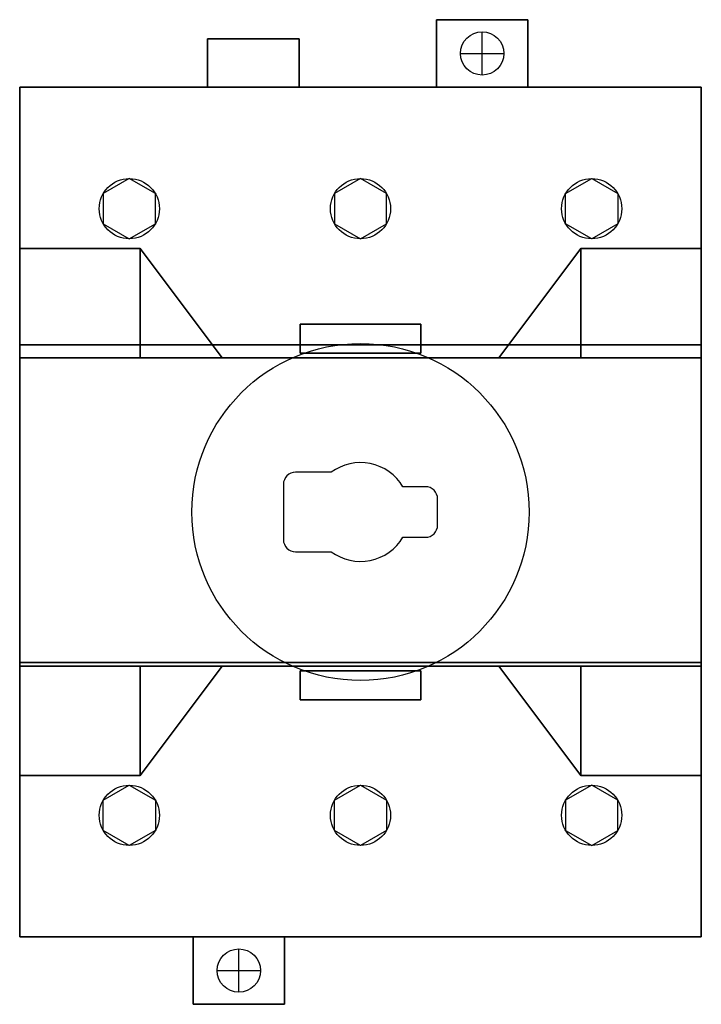
# Model space of a CAD drawing. Extents: x 0 to 2.83, y -2.74 to 1.35.
import ezdxf

# ---------------------------------------------------------------- set-up
doc = ezdxf.new("R2010")
doc.units = 0
doc.header["$MEASUREMENT"] = 0
doc.layers.get('0').update_dxf_attribs({"linetype": 'CONTINUOUS'})
doc.layers.add('DIMS-MTG-HOLES', color=1, linetype='CONTINUOUS')

msp = doc.modelspace()

# ---------------------------------------------------------------- linework, layer by layer
at = {"elevation": 2.84}
for points in [[(0.3467, 0.6275), (0.3467, 0.5025), (0.455, 0.44), (0.5633, 0.5025), (0.5633, 0.6275), (0.455, 0.69)], [(1.3067, 0.6275), (1.3067, 0.5025), (1.415, 0.44), (1.5233, 0.5025), (1.5233, 0.6275), (1.415, 0.69)], [(2.4833, 0.6275), (2.4833, 0.5025), (2.375, 0.44), (2.2667, 0.5025), (2.2667, 0.6275), (2.375, 0.69)], [(0.3467, -2.0175), (0.3467, -1.8925), (0.455, -1.83), (0.5633, -1.8925), (0.5633, -2.0175), (0.455, -2.08)], [(1.3067, -2.0175), (1.3067, -1.8925), (1.415, -1.83), (1.5233, -1.8925), (1.5233, -2.0175), (1.415, -2.08)], [(2.4833, -2.0175), (2.4833, -1.8925), (2.375, -1.83), (2.2667, -1.8925), (2.2667, -2.0175), (2.375, -2.08)]]:
    msp.add_lwpolyline(points, close=True, dxfattribs=at)
for elevation in [3.66, 3.51]:
    msp.add_lwpolyline([(1.5911, -0.8), (1.685, -0.8, 0.414214), (1.735, -0.75), (1.735, -0.64, 0.414214), (1.685, -0.59), (1.5911, -0.59, 0.443094), (1.2933, -0.53), (1.145, -0.53, 0.414214), (1.095, -0.58), (1.095, -0.81, 0.414214), (1.145, -0.86), (1.2933, -0.86, 0.443094)], format="xyb", close=True, dxfattribs=dict(elevation=elevation))
for centre, radius in [((1.92, 1.21), 0.09), ((1.92, 1.21, 0.15), 0.09), ((0.455, 0.565, 2.84), 0.125), ((1.415, 0.565, 2.84), 0.125), ((2.375, 0.565, 2.84), 0.125), ((1.415, -0.695, 3.51), 0.7), ((0.455, -1.955, 2.84), 0.125), ((1.415, -1.955, 2.84), 0.125), ((2.375, -1.955, 2.84), 0.125), ((0.91, -2.6, 0.15), 0.09), ((0.91, -2.6), 0.09)]:
    msp.add_circle(centre, radius)
for points in [[(0.23, 1.07, 1.66), (0.69, 1.07, 1.66), (0.69, 1.07, 1.1), (0.23, 1.07, 1.1)], [(1.185, 1.07, 1.66), (1.645, 1.07, 1.66), (1.645, 1.07, 1.1), (1.185, 1.07, 1.1)], [(2.6, 1.07, 1.66), (2.14, 1.07, 1.66), (2.14, 1.07, 1.1), (2.6, 1.07, 1.1)], [(0, -0.57, 2.51), (0, -0.82, 2.51), (0, -0.82, 1.91), (0, -0.57, 1.91)], [(0, -0.57, 2.03), (0, -0.82, 2.03), (0, -0.82, 2.2), (0, -0.57, 2.2)], [(2.83, -0.57, 2.51), (2.83, -0.82, 2.51), (2.83, -0.82, 1.91), (2.83, -0.57, 1.91)], [(2.83, -0.57, 2.03), (2.83, -0.82, 2.03), (2.83, -0.82, 2.2), (2.83, -0.57, 2.2)], [(0.23, -2.46, 1.66), (0.69, -2.46, 1.66), (0.69, -2.46, 1.1), (0.23, -2.46, 1.1)], [(1.185, -2.46, 1.66), (1.645, -2.46, 1.66), (1.645, -2.46, 1.1), (1.185, -2.46, 1.1)], [(2.6, -2.46, 1.66), (2.14, -2.46, 1.66), (2.14, -2.46, 1.1), (2.6, -2.46, 1.1)]]:
    msp.add_3dface(points)
at = {"layer": 'DIMS-MTG-HOLES', "linetype": 'CONTINUOUS'}
for p, q in [((1.92, 1.12), (1.92, 1.3)), ((1.83, 1.21), (2.01, 1.21)), ((0.91, -2.69), (0.91, -2.51)), ((0.82, -2.6), (1, -2.6))]:
    msp.add_line(p, q, dxfattribs=at)

# ---------------------------------------------------------------- meshes
mesh = msp.add_polymesh((6, 3))
for k, corner in enumerate([(2.11, 1.07, 0.15), (2.11, 1.07), (2.11, 1.07), (1.73, 1.07, 0.15), (1.73, 1.07), (1.73, 1.07), (1.73, 1.35, 0.15), (1.73, 1.35), (1.73, 1.07), (2.11, 1.35, 0.15), (2.11, 1.35), (2.11, 1.07), (2.11, 1.35, 0.15), (2.11, 1.35, 0.15), (2.11, 1.07, 0.15), (1.73, 1.35, 0.15), (1.73, 1.35, 0.15), (1.73, 1.07, 0.15)]):
    mesh.set_mesh_vertex(divmod(k, 3), corner)
mesh = msp.add_polymesh((6, 3))
for k, corner in enumerate([(1.16, 1.07, 0.27), (1.16, 1.07), (1.16, 1.07), (0.78, 1.07, 0.27), (0.78, 1.07), (0.78, 1.07), (0.78, 1.27, 0.27), (0.78, 1.27), (0.78, 1.07), (1.16, 1.27, 0.27), (1.16, 1.27), (1.16, 1.07), (1.16, 1.27, 0.27), (1.16, 1.27, 0.27), (1.16, 1.07, 0.27), (0.78, 1.27, 0.27), (0.78, 1.27, 0.27), (0.78, 1.07, 0.27)]):
    mesh.set_mesh_vertex(divmod(k, 3), corner)
mesh = msp.add_polymesh((6, 3))
for k, corner in enumerate([(2.83, -2.46, 2.84), (2.83, -2.46, 0.2), (2.83, -2.46, 0.2), (0, -2.46, 2.84), (0, -2.46, 0.2), (0, -2.46, 0.2), (0, 1.07, 2.84), (0, 1.07, 0.2), (0, -2.46, 0.2), (2.83, 1.07, 2.84), (2.83, 1.07, 0.2), (2.83, -2.46, 0.2), (2.83, 1.07, 2.84), (2.83, 1.07, 2.84), (2.83, -2.46, 2.84), (0, 1.07, 2.84), (0, 1.07, 2.84), (0, -2.46, 2.84)]):
    mesh.set_mesh_vertex(divmod(k, 3), corner)
mesh = msp.add_polymesh((6, 3))
for k, corner in enumerate([(2.83, 0, 0.2), (2.83, 0), (2.83, 0), (0, 0, 0.2), (0, 0), (0, 0), (0, 1.07, 0.2), (0, 1.07), (0, 0), (2.83, 1.07, 0.2), (2.83, 1.07), (2.83, 0), (2.83, 1.07, 0.2), (2.83, 1.07, 0.2), (2.83, 0, 0.2), (0, 1.07, 0.2), (0, 1.07, 0.2), (0, 0, 0.2)]):
    mesh.set_mesh_vertex(divmod(k, 3), corner)
mesh = msp.add_polymesh((6, 3))
for k, corner in enumerate([(0.5, 0.4, 3.51), (0.5, 0.4, 2.84), (0.5, 0.4, 2.84), (0, 0.4, 3.51), (0, 0.4, 2.84), (0, 0.4, 2.84), (0, -0.055, 3.51), (0, -0.055, 2.84), (0, 0.4, 2.84), (0.5, -0.055, 3.51), (0.5, -0.055, 2.84), (0.5, 0.4, 2.84), (0.5, -0.055, 3.51), (0.5, -0.055, 3.51), (0.5, 0.4, 3.51), (0, -0.055, 3.51), (0, -0.055, 3.51), (0, 0.4, 3.51)]):
    mesh.set_mesh_vertex(divmod(k, 3), corner)
mesh = msp.add_polymesh((6, 3))
for k, corner in enumerate([(0.84, -0.055, 2.84), (0.84, -0.055, 2.84), (0.84, -0.055, 2.84), (0.5, 0.4, 2.84), (0.5, -0.055, 2.84), (0.5, -0.055, 2.84), (0.5, 0.4, 3.51), (0.5, -0.055, 3.51), (0.5, -0.055, 2.84), (0.84, -0.055, 3.51), (0.84, -0.055, 3.51), (0.84, -0.055, 2.84), (0.84, -0.055, 3.51), (0.84, -0.055, 3.51), (0.84, -0.055, 2.84), (0.5, 0.4, 3.51), (0.5, 0.4, 3.51), (0.5, 0.4, 2.84)]):
    mesh.set_mesh_vertex(divmod(k, 3), corner)
mesh = msp.add_polymesh((6, 3))
for k, corner in enumerate([(1.99, -0.055, 2.84), (1.99, -0.055, 2.84), (1.99, -0.055, 2.84), (2.33, 0.4, 2.84), (2.33, -0.055, 2.84), (2.33, -0.055, 2.84), (2.33, 0.4, 3.51), (2.33, -0.055, 3.51), (2.33, -0.055, 2.84), (1.99, -0.055, 3.51), (1.99, -0.055, 3.51), (1.99, -0.055, 2.84), (1.99, -0.055, 3.51), (1.99, -0.055, 3.51), (1.99, -0.055, 2.84), (2.33, 0.4, 3.51), (2.33, 0.4, 3.51), (2.33, 0.4, 2.84)]):
    mesh.set_mesh_vertex(divmod(k, 3), corner)
mesh = msp.add_polymesh((6, 3))
for k, corner in enumerate([(2.33, 0.4, 3.51), (2.33, 0.4, 2.84), (2.33, 0.4, 2.84), (2.83, 0.4, 3.51), (2.83, 0.4, 2.84), (2.83, 0.4, 2.84), (2.83, -0.055, 3.51), (2.83, -0.055, 2.84), (2.83, 0.4, 2.84), (2.33, -0.055, 3.51), (2.33, -0.055, 2.84), (2.33, 0.4, 2.84), (2.33, -0.055, 3.51), (2.33, -0.055, 3.51), (2.33, 0.4, 3.51), (2.83, -0.055, 3.51), (2.83, -0.055, 3.51), (2.83, 0.4, 3.51)]):
    mesh.set_mesh_vertex(divmod(k, 3), corner)
mesh = msp.add_polymesh((6, 3))
for k, corner in enumerate([(1.165, -0.035, 3.66), (1.165, -0.035, 2.89), (1.165, -0.035, 2.89), (1.165, 0.085, 3.66), (1.165, 0.085, 2.89), (1.165, 0.085, 2.89), (1.665, 0.085, 3.66), (1.665, 0.085, 2.89), (1.165, 0.085, 2.89), (1.665, -0.035, 3.66), (1.665, -0.035, 2.89), (1.165, -0.035, 2.89), (1.665, -0.035, 3.66), (1.665, -0.035, 3.66), (1.165, -0.035, 3.66), (1.665, 0.085, 3.66), (1.665, 0.085, 3.66), (1.165, 0.085, 3.66)]):
    mesh.set_mesh_vertex(divmod(k, 3), corner)
mesh = msp.add_polymesh((6, 3))
for k, corner in enumerate([(2.83, -1.335, 3.51), (2.83, -1.335, 2.84), (2.83, -1.335, 2.84), (0, -1.335, 3.51), (0, -1.335, 2.84), (0, -1.335, 2.84), (0, -0.055, 3.51), (0, -0.055, 2.84), (0, -1.335, 2.84), (2.83, -0.055, 3.51), (2.83, -0.055, 2.84), (2.83, -1.335, 2.84), (2.83, -0.055, 3.51), (2.83, -0.055, 3.51), (2.83, -1.335, 3.51), (0, -0.055, 3.51), (0, -0.055, 3.51), (0, -1.335, 3.51)]):
    mesh.set_mesh_vertex(divmod(k, 3), corner)
mesh = msp.add_polymesh((6, 3))
for k, corner in enumerate([(2.83, -2.46, 0.2), (2.83, -2.46), (2.83, -2.46), (0, -2.46, 0.2), (0, -2.46), (0, -2.46), (0, -1.32, 0.2), (0, -1.32), (0, -2.46), (2.83, -1.32, 0.2), (2.83, -1.32), (2.83, -2.46), (2.83, -1.32, 0.2), (2.83, -1.32, 0.2), (2.83, -2.46, 0.2), (0, -1.32, 0.2), (0, -1.32, 0.2), (0, -2.46, 0.2)]):
    mesh.set_mesh_vertex(divmod(k, 3), corner)
mesh = msp.add_polymesh((6, 3))
for k, corner in enumerate([(0.5, -1.79, 3.51), (0.5, -1.79, 2.84), (0.5, -1.79, 2.84), (0, -1.79, 3.51), (0, -1.79, 2.84), (0, -1.79, 2.84), (0, -1.335, 3.51), (0, -1.335, 2.84), (0, -1.79, 2.84), (0.5, -1.335, 3.51), (0.5, -1.335, 2.84), (0.5, -1.79, 2.84), (0.5, -1.335, 3.51), (0.5, -1.335, 3.51), (0.5, -1.79, 3.51), (0, -1.335, 3.51), (0, -1.335, 3.51), (0, -1.79, 3.51)]):
    mesh.set_mesh_vertex(divmod(k, 3), corner)
mesh = msp.add_polymesh((6, 3))
for k, corner in enumerate([(0.84, -1.335, 2.84), (0.84, -1.335, 2.84), (0.84, -1.335, 2.84), (0.5, -1.79, 2.84), (0.5, -1.335, 2.84), (0.5, -1.335, 2.84), (0.5, -1.79, 3.51), (0.5, -1.335, 3.51), (0.5, -1.335, 2.84), (0.84, -1.335, 3.51), (0.84, -1.335, 3.51), (0.84, -1.335, 2.84), (0.84, -1.335, 3.51), (0.84, -1.335, 3.51), (0.84, -1.335, 2.84), (0.5, -1.79, 3.51), (0.5, -1.79, 3.51), (0.5, -1.79, 2.84)]):
    mesh.set_mesh_vertex(divmod(k, 3), corner)
mesh = msp.add_polymesh((6, 3))
for k, corner in enumerate([(1.99, -1.335, 2.84), (1.99, -1.335, 2.84), (1.99, -1.335, 2.84), (2.33, -1.79, 2.84), (2.33, -1.335, 2.84), (2.33, -1.335, 2.84), (2.33, -1.79, 3.51), (2.33, -1.335, 3.51), (2.33, -1.335, 2.84), (1.99, -1.335, 3.51), (1.99, -1.335, 3.51), (1.99, -1.335, 2.84), (1.99, -1.335, 3.51), (1.99, -1.335, 3.51), (1.99, -1.335, 2.84), (2.33, -1.79, 3.51), (2.33, -1.79, 3.51), (2.33, -1.79, 2.84)]):
    mesh.set_mesh_vertex(divmod(k, 3), corner)
mesh = msp.add_polymesh((6, 3))
for k, corner in enumerate([(2.33, -1.79, 3.51), (2.33, -1.79, 2.84), (2.33, -1.79, 2.84), (2.83, -1.79, 3.51), (2.83, -1.79, 2.84), (2.83, -1.79, 2.84), (2.83, -1.335, 3.51), (2.83, -1.335, 2.84), (2.83, -1.79, 2.84), (2.33, -1.335, 3.51), (2.33, -1.335, 2.84), (2.33, -1.79, 2.84), (2.33, -1.335, 3.51), (2.33, -1.335, 3.51), (2.33, -1.79, 3.51), (2.83, -1.335, 3.51), (2.83, -1.335, 3.51), (2.83, -1.79, 3.51)]):
    mesh.set_mesh_vertex(divmod(k, 3), corner)
mesh = msp.add_polymesh((6, 3))
for k, corner in enumerate([(1.165, -1.475, 3.66), (1.165, -1.475, 2.89), (1.165, -1.475, 2.89), (1.165, -1.355, 3.66), (1.165, -1.355, 2.89), (1.165, -1.355, 2.89), (1.665, -1.355, 3.66), (1.665, -1.355, 2.89), (1.165, -1.355, 2.89), (1.665, -1.475, 3.66), (1.665, -1.475, 2.89), (1.165, -1.475, 2.89), (1.665, -1.475, 3.66), (1.665, -1.475, 3.66), (1.165, -1.475, 3.66), (1.665, -1.355, 3.66), (1.665, -1.355, 3.66), (1.165, -1.355, 3.66)]):
    mesh.set_mesh_vertex(divmod(k, 3), corner)
mesh = msp.add_polymesh((6, 3))
for k, corner in enumerate([(1.1, -2.74, 0.15), (1.1, -2.74), (1.1, -2.74), (0.72, -2.74, 0.15), (0.72, -2.74), (0.72, -2.74), (0.72, -2.46, 0.15), (0.72, -2.46), (0.72, -2.74), (1.1, -2.46, 0.15), (1.1, -2.46), (1.1, -2.74), (1.1, -2.46, 0.15), (1.1, -2.46, 0.15), (1.1, -2.74, 0.15), (0.72, -2.46, 0.15), (0.72, -2.46, 0.15), (0.72, -2.74, 0.15)]):
    mesh.set_mesh_vertex(divmod(k, 3), corner)

doc.saveas('drawing.dxf')
